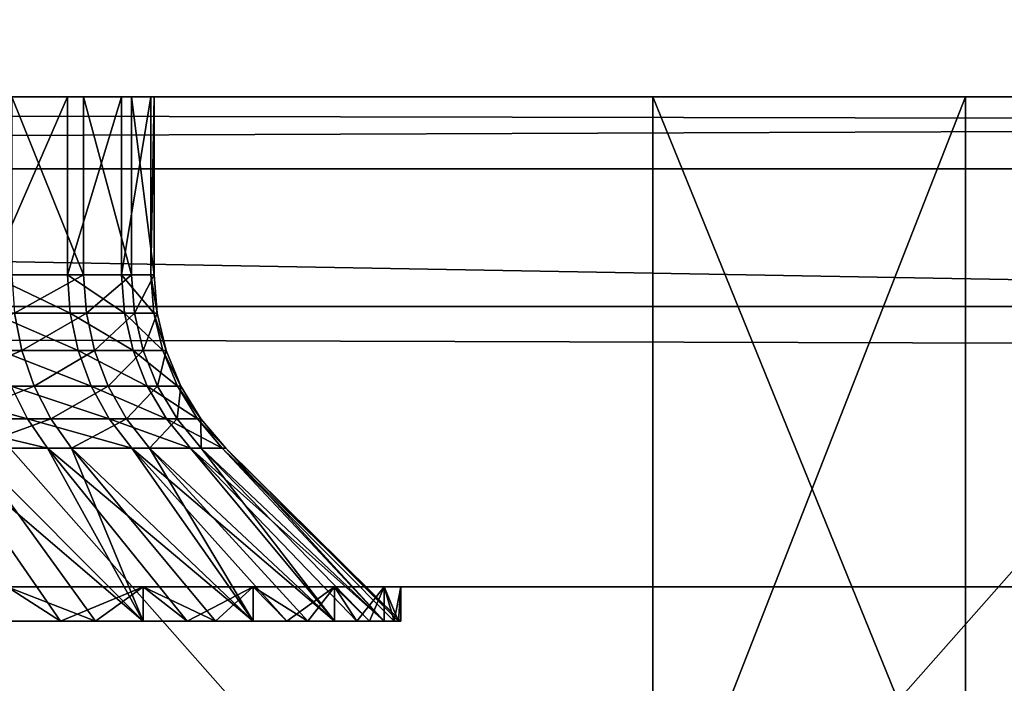
# Model space of a CAD drawing. Extents: x 0 to 475, y 0 to 726.
# Drawn here: x 31 to 33, y 9 to 10 of the extents above; entities that cross this region are included whole.
import ezdxf

# ---------------------------------------------------------------- set-up
doc = ezdxf.new("R2010")
doc.units = 0

msp = doc.modelspace()

# ---------------------------------------------------------------- linework, layer by layer
for points in [[(13.49999, 9.853095, 439.029297), (461.5, 9.853095, 439.029297), (461.5, 11.61295, 441.63031)], [(13.49999, 9.853095, 439.029297), (461.5, 11.61295, 441.63031), (13.49999, 11.61295, 441.63031)], [(4.999995, 11.00001, 1.339749), (470, 11.00001, 1.339749), (470, 9.572119, 2.339557)], [(4.999995, 11.00001, 1.339749), (470, 9.572119, 2.339557), (4.999995, 9.572119, 2.339557)], [(463, 9.99999, 402), (306.833313, 9.99999, 410.25), (11.99999, 9.99999, 402)], [(168.279907, 9.99999, 410.253693), (168.166702, 9.99999, 410.25), (11.99999, 9.99999, 402)], [(306.833313, 9.99999, 410.25), (306.641602, 9.99999, 410.260498), (11.99999, 9.99999, 402)], [(11.99999, 9.99999, 402), (306.641602, 9.99999, 410.260498), (306.342499, 9.99999, 410.320312)], [(11.99999, 9.99999, 402), (306.342499, 9.99999, 410.320312), (168.279907, 9.99999, 410.253693)], [(168.166702, 9.99999, 410.25), (29.914801, 9.99999, 410.299896), (11.99999, 9.99999, 402)], [(29.25, 5.999982, 402), (60.25, 5.999982, 402), (11.99999, 9.99999, 402)], [(11.99999, 9.99999, 402), (60.25, 5.999982, 402), (237.5, 5.999982, 402)], [(11.99999, 9.99999, 402), (237.5, 5.999982, 402), (463, 9.99999, 402)], [(29.691681, 9.99999, 413.739502), (461.5, 9.99999, 418), (13.49999, 9.99999, 418)], [(461.5, 9.99999, 418), (461.5, 9.000003, 418), (13.49999, 9.99999, 418)], [(13.49999, 9.99999, 418), (461.5, 9.000003, 418), (13.49999, 9.000003, 418)], [(32.26395, 9.99999, 390.264313), (30.31757, 9.99999, 391.73349), (29.17194, 9.99999, 389.077606)], [(32.26395, 9.99999, 58.26429), (30.31757, 9.99999, 59.733551), (29.17194, 9.99999, 57.077572)], [(29.17194, 9.99999, 389.077606), (32.26395, 2.000004, 390.264313), (32.26395, 9.99999, 390.264313)], [(29.17194, 9.99999, 389.077606), (29.17194, 2.000004, 389.077606), (32.26395, 2.000004, 390.264313)], [(29.17194, 9.99999, 57.077572), (32.26395, 2.000004, 58.26429), (32.26395, 9.99999, 58.26429)], [(29.17194, 9.99999, 57.077572), (29.17194, 2.000004, 57.077572), (32.26395, 2.000004, 58.26429)], [(29.990841, 9.99999, 413.67981), (461.5, 9.99999, 418), (29.691681, 9.99999, 413.739502)], [(29.77099, 9.99999, 354.643097), (30.31757, 9.99999, 352.26651), (32.902401, 9.99999, 353.564606)], [(29.77099, 9.99999, 22.643089), (30.31757, 9.99999, 20.26646), (32.902401, 9.99999, 21.56465)], [(32.902401, 9.99999, 353.564606), (32.902401, 2.000004, 353.564606), (29.77099, 2.000004, 354.643097)], [(32.902401, 9.99999, 353.564606), (29.77099, 2.000004, 354.643097), (29.77099, 9.99999, 354.643097)], [(32.902401, 9.99999, 21.56465), (32.902401, 2.000004, 21.56465), (29.77099, 2.000004, 22.643089)], [(32.902401, 9.99999, 21.56465), (29.77099, 2.000004, 22.643089), (29.77099, 9.99999, 22.643089)], [(168.166702, 9.99999, 410.25), (30.203711, 9.99999, 410.397705), (29.914801, 9.99999, 410.299896)], [(30.275061, 9.99999, 413.569), (461.5, 9.99999, 418), (29.990841, 9.99999, 413.67981)], [(30.47127, 9.99999, 410.544312), (30.203711, 9.99999, 410.397705), (168.166702, 9.99999, 410.25)], [(30.53574, 9.99999, 413.410614), (461.5, 9.99999, 418), (30.275061, 9.99999, 413.569)], [(33.853378, 9.99999, 392.681), (33.853378, 5.999982, 392.681), (30.31757, 9.99999, 391.73349)], [(30.31757, 9.99999, 391.73349), (33.853378, 5.999982, 392.681), (30.31757, 5.999982, 391.73349)], [(30.31757, 9.99999, 352.26651), (30.31757, 5.999982, 352.26651), (33.853378, 9.99999, 351.319)], [(33.853378, 9.99999, 351.319), (30.31757, 5.999982, 352.26651), (33.853378, 5.999982, 351.319)], [(33.853378, 9.99999, 60.680969), (33.853378, 5.999982, 60.680969), (30.31757, 9.99999, 59.733551)], [(30.31757, 9.99999, 59.733551), (33.853378, 5.999982, 60.680969), (30.31757, 5.999982, 59.733551)], [(30.31757, 9.99999, 20.26646), (30.31757, 5.999982, 20.26646), (33.853378, 9.99999, 19.31904)], [(33.853378, 9.99999, 19.31904), (30.31757, 5.999982, 20.26646), (33.853378, 5.999982, 19.31904)], [(32.26395, 9.99999, 390.264313), (33.853378, 9.99999, 392.681), (30.31757, 9.99999, 391.73349)], [(32.902401, 9.99999, 353.564606), (30.31757, 9.99999, 352.26651), (33.853378, 9.99999, 351.319)], [(32.26395, 9.99999, 58.26429), (33.853378, 9.99999, 60.680969), (30.31757, 9.99999, 59.733551)], [(32.902401, 9.99999, 21.56465), (30.31757, 9.99999, 20.26646), (33.853378, 9.99999, 19.31904)], [(168.166702, 9.99999, 410.25), (30.709299, 9.99999, 410.735107), (30.47127, 9.99999, 410.544312)], [(30.76495, 9.99999, 413.20929), (167.675797, 9.99999, 410.320312), (30.53574, 9.99999, 413.410614)], [(30.53574, 9.99999, 413.410614), (167.675797, 9.99999, 410.320312), (167.391602, 9.99999, 410.431)], [(30.53574, 9.99999, 413.410614), (167.391602, 9.99999, 410.431), (167.130905, 9.99999, 410.589386)], [(167.130905, 9.99999, 410.589386), (166.901703, 9.99999, 410.79071), (30.53574, 9.99999, 413.410614)], [(30.53574, 9.99999, 413.410614), (166.901703, 9.99999, 410.79071), (166.710907, 9.99999, 411.028687)], [(30.53574, 9.99999, 413.410614), (166.710907, 9.99999, 411.028687), (166.564407, 9.99999, 411.296295)], [(166.564407, 9.99999, 411.296295), (166.466507, 9.99999, 411.585205), (30.53574, 9.99999, 413.410614)], [(30.53574, 9.99999, 413.410614), (166.466507, 9.99999, 411.585205), (166.420303, 9.99999, 411.886688)], [(30.53574, 9.99999, 413.410614), (166.420303, 9.99999, 411.886688), (166.4272, 9.99999, 412.191711)], [(166.756104, 9.99999, 413.035797), (166.957397, 9.99999, 413.265015), (30.53574, 9.99999, 413.410614)], [(30.53574, 9.99999, 413.410614), (166.957397, 9.99999, 413.265015), (167.195404, 9.99999, 413.455688)], [(30.53574, 9.99999, 413.410614), (167.195404, 9.99999, 413.455688), (167.462906, 9.99999, 413.602295)], [(168.053406, 9.99999, 413.746307), (461.5, 9.99999, 418), (30.53574, 9.99999, 413.410614)], [(168.053406, 9.99999, 413.746307), (30.53574, 9.99999, 413.410614), (167.751907, 9.99999, 413.700104)], [(167.751907, 9.99999, 413.700104), (30.53574, 9.99999, 413.410614), (167.462906, 9.99999, 413.602295)], [(166.4272, 9.99999, 412.191711), (166.486893, 9.99999, 412.490814), (30.53574, 9.99999, 413.410614)], [(30.53574, 9.99999, 413.410614), (166.486893, 9.99999, 412.490814), (166.597702, 9.99999, 412.775085)], [(30.53574, 9.99999, 413.410614), (166.597702, 9.99999, 412.775085), (166.756104, 9.99999, 413.035797)], [(168.166702, 9.99999, 410.25), (30.91058, 9.99999, 410.964294), (30.709299, 9.99999, 410.735107)], [(30.76495, 9.99999, 413.20929), (30.95573, 9.99999, 412.971313), (167.675797, 9.99999, 410.320312)], [(168.166702, 9.99999, 410.25), (31.069, 9.99999, 411.224915), (30.91058, 9.99999, 410.964294)], [(30.91058, 9.637117, 410.964294), (30.91058, 9.99999, 410.964294), (31.069, 9.99999, 411.224915)], [(30.91058, 9.637117, 410.964294), (31.069, 9.99999, 411.224915), (31.069, 9.637117, 411.224915)], [(30.95573, 9.99999, 412.971313), (31.10227, 9.99999, 412.703705), (167.675797, 9.99999, 410.320312)], [(31.10227, 9.637117, 412.703705), (31.10227, 9.99999, 412.703705), (30.95573, 9.99999, 412.971313)], [(31.10227, 9.637117, 412.703705), (30.95573, 9.99999, 412.971313), (30.95573, 9.637117, 412.971313)], [(31.17976, 9.99999, 411.509186), (31.069, 9.99999, 411.224915), (168.166702, 9.99999, 410.25)], [(31.069, 9.637117, 411.224915), (31.069, 9.99999, 411.224915), (31.17976, 9.99999, 411.509186)], [(31.069, 9.637117, 411.224915), (31.17976, 9.99999, 411.509186), (31.17976, 9.637117, 411.509186)], [(167.675797, 9.99999, 410.320312), (31.10227, 9.99999, 412.703705), (31.20013, 9.99999, 412.414795)], [(31.20013, 9.637117, 412.414795), (31.20013, 9.99999, 412.414795), (31.10227, 9.99999, 412.703705)], [(31.20013, 9.637117, 412.414795), (31.10227, 9.99999, 412.703705), (31.10227, 9.637117, 412.703705)], [(168.166702, 9.99999, 410.25), (31.23946, 9.99999, 411.808289), (31.17976, 9.99999, 411.509186)], [(31.17976, 9.637117, 411.509186), (31.17976, 9.99999, 411.509186), (31.23946, 9.99999, 411.808289)], [(31.17976, 9.637117, 411.509186), (31.23946, 9.99999, 411.808289), (31.23946, 9.637117, 411.808289)], [(167.675797, 9.99999, 410.320312), (31.20013, 9.99999, 412.414795), (167.975006, 9.99999, 410.260498)], [(167.975006, 9.99999, 410.260498), (31.20013, 9.99999, 412.414795), (31.24633, 9.99999, 412.113312)], [(31.24633, 9.637117, 412.113312), (31.24633, 9.99999, 412.113312), (31.20013, 9.99999, 412.414795)], [(31.24633, 9.637117, 412.113312), (31.20013, 9.99999, 412.414795), (31.20013, 9.637117, 412.414795)], [(168.166702, 9.99999, 410.25), (31.24633, 9.99999, 412.113312), (31.23946, 9.99999, 411.808289)], [(31.23946, 9.637117, 411.808289), (31.23946, 9.99999, 411.808289), (31.24633, 9.99999, 412.113312)], [(31.23946, 9.637117, 411.808289), (31.24633, 9.99999, 412.113312), (31.24633, 9.637117, 412.113312)], [(167.975006, 9.99999, 410.260498), (31.24633, 9.99999, 412.113312), (168.166702, 9.99999, 410.25)], [(35.51506, 9.99999, 390.895996), (33.853378, 9.99999, 392.681), (32.26395, 9.99999, 390.264313)], [(35.51506, 9.99999, 58.89603), (33.853378, 9.99999, 60.680969), (32.26395, 9.99999, 58.26429)], [(32.26395, 9.99999, 390.264313), (32.26395, 2.000004, 390.264313), (35.51506, 2.000004, 390.895996)], [(32.26395, 9.99999, 390.264313), (35.51506, 2.000004, 390.895996), (35.51506, 9.99999, 390.895996)], [(32.26395, 9.99999, 58.26429), (32.26395, 2.000004, 58.26429), (35.51506, 2.000004, 58.89603)], [(32.26395, 9.99999, 58.26429), (35.51506, 2.000004, 58.89603), (35.51506, 9.99999, 58.89603)], [(32.902401, 9.99999, 353.564606), (33.853378, 9.99999, 351.319), (36.173519, 9.99999, 353.046387)], [(32.902401, 9.99999, 21.56465), (33.853378, 9.99999, 19.31904), (36.173519, 9.99999, 21.04637)], [(36.173519, 9.99999, 353.046387), (36.173519, 2.000004, 353.046387), (32.902401, 2.000004, 353.564606)], [(36.173519, 9.99999, 353.046387), (32.902401, 2.000004, 353.564606), (32.902401, 9.99999, 353.564606)], [(36.173519, 9.99999, 21.04637), (36.173519, 2.000004, 21.04637), (32.902401, 2.000004, 21.56465)], [(36.173519, 9.99999, 21.04637), (32.902401, 2.000004, 21.56465), (32.902401, 9.99999, 21.56465)], [(13.49999, 8.558512, 436.168091), (461.5, 8.558512, 436.168091), (461.5, 9.853095, 439.029297)], [(13.49999, 8.558512, 436.168091), (461.5, 9.853095, 439.029297), (13.49999, 9.853095, 439.029297)], [(31.069, 9.637117, 411.224915), (31.07452, 9.558886, 411.222198), (30.91058, 9.637117, 410.964294)], [(30.91058, 9.637117, 410.964294), (31.07452, 9.558886, 411.222198), (30.915541, 9.558886, 410.960602)], [(30.95573, 9.637117, 412.971313), (30.96084, 9.558886, 412.974701), (31.10227, 9.637117, 412.703705)], [(31.10227, 9.637117, 412.703705), (30.96084, 9.558886, 412.974701), (31.107901, 9.558886, 412.706207)], [(31.17976, 9.637117, 411.509186), (31.185659, 9.558886, 411.507385), (31.069, 9.637117, 411.224915)], [(31.069, 9.637117, 411.224915), (31.185659, 9.558886, 411.507385), (31.07452, 9.558886, 411.222198)], [(31.10227, 9.637117, 412.703705), (31.107901, 9.558886, 412.706207), (31.20013, 9.637117, 412.414795)], [(31.20013, 9.637117, 412.414795), (31.107901, 9.558886, 412.706207), (31.2061, 9.558886, 412.41629)], [(31.23946, 9.637117, 411.808289), (31.24559, 9.558886, 411.807587), (31.17976, 9.637117, 411.509186)], [(31.17976, 9.637117, 411.509186), (31.24559, 9.558886, 411.807587), (31.185659, 9.558886, 411.507385)], [(31.20013, 9.637117, 412.414795), (31.2061, 9.558886, 412.41629), (31.24633, 9.637117, 412.113312)], [(31.24633, 9.637117, 412.113312), (31.2061, 9.558886, 412.41629), (31.25247, 9.558886, 412.113708)], [(31.24633, 9.637117, 412.113312), (31.25247, 9.558886, 412.113708), (31.23946, 9.637117, 411.808289)], [(31.23946, 9.637117, 411.808289), (31.25247, 9.558886, 412.113708), (31.24559, 9.558886, 411.807587)], [(4.999995, 9.572119, 2.339557), (470, 9.572119, 2.339557), (470, 8.339554, 3.572121)], [(4.999995, 9.572119, 2.339557), (470, 8.339554, 3.572121), (4.999995, 8.339554, 3.572121)], [(30.96084, 9.558886, 412.974701), (30.78264, 9.482592, 413.226196), (30.976089, 9.482592, 412.984802)], [(31.07452, 9.558886, 411.222198), (31.09095, 9.482592, 411.214111), (30.915541, 9.558886, 410.960602)], [(30.915541, 9.558886, 410.960602), (31.09095, 9.482592, 411.214111), (30.9303, 9.482592, 410.949799)], [(30.96084, 9.558886, 412.974701), (30.976089, 9.482592, 412.984802), (31.107901, 9.558886, 412.706207)], [(31.107901, 9.558886, 412.706207), (30.976089, 9.482592, 412.984802), (31.12467, 9.482592, 412.713593)], [(31.185659, 9.558886, 411.507385), (31.203239, 9.482592, 411.502289), (31.07452, 9.558886, 411.222198)], [(31.07452, 9.558886, 411.222198), (31.203239, 9.482592, 411.502289), (31.09095, 9.482592, 411.214111)], [(31.107901, 9.558886, 412.706207), (31.12467, 9.482592, 412.713593), (31.2061, 9.558886, 412.41629)], [(31.2061, 9.558886, 412.41629), (31.12467, 9.482592, 412.713593), (31.22389, 9.482592, 412.420593)], [(31.24559, 9.558886, 411.807587), (31.2638, 9.482592, 411.805603), (31.185659, 9.558886, 411.507385)], [(31.185659, 9.558886, 411.507385), (31.2638, 9.482592, 411.805603), (31.203239, 9.482592, 411.502289)], [(31.2061, 9.558886, 412.41629), (31.22389, 9.482592, 412.420593), (31.25247, 9.558886, 412.113708)], [(31.25247, 9.558886, 412.113708), (31.22389, 9.482592, 412.420593), (31.270741, 9.482592, 412.114899)], [(31.25247, 9.558886, 412.113708), (31.270741, 9.482592, 412.114899), (31.24559, 9.558886, 411.807587)], [(31.24559, 9.558886, 411.807587), (31.270741, 9.482592, 412.114899), (31.2638, 9.482592, 411.805603)], [(30.78264, 9.482592, 413.226196), (30.80434, 9.410113, 413.247009), (30.976089, 9.482592, 412.984802)], [(30.976089, 9.482592, 412.984802), (30.80434, 9.410113, 413.247009), (31.00106, 9.410113, 413.001495)], [(31.09095, 9.482592, 411.214111), (31.117861, 9.410113, 411.200806), (30.9303, 9.482592, 410.949799)], [(30.9303, 9.482592, 410.949799), (31.117861, 9.410113, 411.200806), (30.95451, 9.410113, 410.932007)], [(30.976089, 9.482592, 412.984802), (31.00106, 9.410113, 413.001495), (31.12467, 9.482592, 412.713593)], [(31.12467, 9.482592, 412.713593), (31.00106, 9.410113, 413.001495), (31.152161, 9.410113, 412.725586)], [(31.203239, 9.482592, 411.502289), (31.232059, 9.410113, 411.493896), (31.09095, 9.482592, 411.214111)], [(31.09095, 9.482592, 411.214111), (31.232059, 9.410113, 411.493896), (31.117861, 9.410113, 411.200806)], [(31.12467, 9.482592, 412.713593), (31.152161, 9.410113, 412.725586), (31.22389, 9.482592, 412.420593)], [(31.22389, 9.482592, 412.420593), (31.152161, 9.410113, 412.725586), (31.253071, 9.410113, 412.427704)], [(31.2638, 9.482592, 411.805603), (31.293631, 9.410113, 411.802307), (31.203239, 9.482592, 411.502289)], [(31.203239, 9.482592, 411.502289), (31.293631, 9.410113, 411.802307), (31.232059, 9.410113, 411.493896)], [(31.22389, 9.482592, 412.420593), (31.253071, 9.410113, 412.427704), (31.270741, 9.482592, 412.114899)], [(31.270741, 9.482592, 412.114899), (31.253071, 9.410113, 412.427704), (31.300711, 9.410113, 412.116791)], [(31.270741, 9.482592, 412.114899), (31.300711, 9.410113, 412.116791), (31.2638, 9.482592, 411.805603)], [(31.2638, 9.482592, 411.805603), (31.300711, 9.410113, 412.116791), (31.293631, 9.410113, 411.802307)], [(30.95451, 9.410113, 410.932007), (30.987551, 9.343207, 410.907715), (30.74695, 9.410113, 410.695709)], [(30.74695, 9.410113, 410.695709), (30.987551, 9.343207, 410.907715), (30.77528, 9.343207, 410.665985)], [(30.80434, 9.410113, 413.247009), (30.833969, 9.343207, 413.275299), (31.00106, 9.410113, 413.001495)], [(31.00106, 9.410113, 413.001495), (30.833969, 9.343207, 413.275299), (31.03516, 9.343207, 413.024292)], [(31.117861, 9.410113, 411.200806), (31.154619, 9.343207, 411.182587), (30.95451, 9.410113, 410.932007)], [(30.95451, 9.410113, 410.932007), (31.154619, 9.343207, 411.182587), (30.987551, 9.343207, 410.907715)], [(31.00106, 9.410113, 413.001495), (31.03516, 9.343207, 413.024292), (31.152161, 9.410113, 412.725586)], [(31.152161, 9.410113, 412.725586), (31.03516, 9.343207, 413.024292), (31.189699, 9.343207, 412.742096)], [(31.232059, 9.410113, 411.493896), (31.27141, 9.343207, 411.482391), (31.117861, 9.410113, 411.200806)], [(31.117861, 9.410113, 411.200806), (31.27141, 9.343207, 411.482391), (31.154619, 9.343207, 411.182587)], [(31.152161, 9.410113, 412.725586), (31.189699, 9.343207, 412.742096), (31.253071, 9.410113, 412.427704)], [(31.253071, 9.410113, 412.427704), (31.189699, 9.343207, 412.742096), (31.2929, 9.343207, 412.437408)], [(31.293631, 9.410113, 411.802307), (31.334391, 9.343207, 411.797913), (31.232059, 9.410113, 411.493896)], [(31.232059, 9.410113, 411.493896), (31.334391, 9.343207, 411.797913), (31.27141, 9.343207, 411.482391)], [(31.253071, 9.410113, 412.427704), (31.2929, 9.343207, 412.437408), (31.300711, 9.410113, 412.116791)], [(31.300711, 9.410113, 412.116791), (31.2929, 9.343207, 412.437408), (31.34161, 9.343207, 412.119507)], [(31.300711, 9.410113, 412.116791), (31.34161, 9.343207, 412.119507), (31.293631, 9.410113, 411.802307)], [(31.293631, 9.410113, 411.802307), (31.34161, 9.343207, 412.119507), (31.334391, 9.343207, 411.797913)], [(30.987551, 9.343207, 410.907715), (31.02861, 9.283543, 410.877594), (30.77528, 9.343207, 410.665985)], [(30.77528, 9.343207, 410.665985), (31.02861, 9.283543, 410.877594), (30.81049, 9.283543, 410.629211)], [(30.833969, 9.343207, 413.275299), (30.87081, 9.283543, 413.310486), (31.03516, 9.343207, 413.024292)], [(31.03516, 9.343207, 413.024292), (30.87081, 9.283543, 413.310486), (31.077551, 9.283543, 413.05249)], [(31.154619, 9.343207, 411.182587), (31.2003, 9.283543, 411.160095), (30.987551, 9.343207, 410.907715)], [(30.987551, 9.343207, 410.907715), (31.2003, 9.283543, 411.160095), (31.02861, 9.283543, 410.877594)], [(31.03516, 9.343207, 413.024292), (31.077551, 9.283543, 413.05249), (31.189699, 9.343207, 412.742096)], [(31.189699, 9.343207, 412.742096), (31.077551, 9.283543, 413.05249), (31.236349, 9.283543, 412.762604)], [(31.27141, 9.343207, 411.482391), (31.32032, 9.283543, 411.468109), (31.154619, 9.343207, 411.182587)], [(31.154619, 9.343207, 411.182587), (31.32032, 9.283543, 411.468109), (31.2003, 9.283543, 411.160095)], [(31.189699, 9.343207, 412.742096), (31.236349, 9.283543, 412.762604), (31.2929, 9.343207, 412.437408)], [(31.2929, 9.343207, 412.437408), (31.236349, 9.283543, 412.762604), (31.3424, 9.283543, 412.449493)], [(31.334391, 9.343207, 411.797913), (31.385031, 9.283543, 411.792297), (31.27141, 9.343207, 411.482391)], [(31.27141, 9.343207, 411.482391), (31.385031, 9.283543, 411.792297), (31.32032, 9.283543, 411.468109)], [(31.2929, 9.343207, 412.437408), (31.3424, 9.283543, 412.449493), (31.34161, 9.343207, 412.119507)], [(31.34161, 9.343207, 412.119507), (31.392469, 9.283543, 412.122803), (31.334391, 9.343207, 411.797913)], [(31.334391, 9.343207, 411.797913), (31.392469, 9.283543, 412.122803), (31.385031, 9.283543, 411.792297)], [(31.34161, 9.343207, 412.119507), (31.3424, 9.283543, 412.449493), (31.392469, 9.283543, 412.122803)], [(31.02861, 9.283543, 410.877594), (31.2236, 8.929998, 410.553711), (30.81049, 9.283543, 410.629211)], [(31.2236, 8.929998, 410.553711), (31.05481, 8.929998, 410.373596), (30.81049, 9.283543, 410.629211)], [(30.81049, 9.283543, 410.629211), (31.05481, 8.929998, 410.373596), (30.94627, 8.929998, 410.276398)], [(30.94627, 8.929998, 413.723602), (31.126369, 8.929998, 413.55481), (30.87081, 9.283543, 413.310486)], [(30.87081, 9.283543, 413.310486), (31.126369, 8.929998, 413.55481), (31.2236, 8.929998, 413.446289)], [(30.87081, 9.283543, 413.310486), (31.2236, 8.929998, 413.446289), (31.077551, 9.283543, 413.05249)], [(31.2003, 9.283543, 411.160095), (31.448561, 8.929998, 410.875), (31.02861, 9.283543, 410.877594)], [(31.448561, 8.929998, 410.875), (31.313601, 8.929998, 410.668304), (31.02861, 9.283543, 410.877594)], [(31.02861, 9.283543, 410.877594), (31.313601, 8.929998, 410.668304), (31.2236, 8.929998, 410.553711)], [(31.2236, 8.929998, 413.446289), (31.371651, 8.929998, 413.24881), (31.077551, 9.283543, 413.05249)], [(31.077551, 9.283543, 413.05249), (31.371651, 8.929998, 413.24881), (31.448561, 8.929998, 413.125)], [(31.077551, 9.283543, 413.05249), (31.448561, 8.929998, 413.125), (31.236349, 9.283543, 412.762604)], [(31.2003, 9.283543, 411.160095), (31.32032, 9.283543, 411.468109), (31.6143, 8.929998, 411.230499)], [(31.6143, 8.929998, 411.230499), (31.517281, 8.929998, 411.00351), (31.2003, 9.283543, 411.160095)], [(31.2003, 9.283543, 411.160095), (31.517281, 8.929998, 411.00351), (31.448561, 8.929998, 410.875)], [(31.448561, 8.929998, 413.125), (31.560061, 8.929998, 412.904785), (31.236349, 9.283543, 412.762604)], [(31.236349, 9.283543, 412.762604), (31.560061, 8.929998, 412.904785), (31.6143, 8.929998, 412.769592)], [(31.236349, 9.283543, 412.762604), (31.6143, 8.929998, 412.769592), (31.3424, 9.283543, 412.449493)], [(31.385031, 9.283543, 411.792297), (31.715811, 8.929998, 411.609314), (31.32032, 9.283543, 411.468109)], [(31.32032, 9.283543, 411.468109), (31.715811, 8.929998, 411.609314), (31.659679, 8.929998, 411.368896)], [(31.32032, 9.283543, 411.468109), (31.659679, 8.929998, 411.368896), (31.6143, 8.929998, 411.230499)], [(31.6143, 8.929998, 412.769592), (31.685869, 8.929998, 412.533295), (31.3424, 9.283543, 412.449493)], [(31.3424, 9.283543, 412.449493), (31.685869, 8.929998, 412.533295), (31.715811, 8.929998, 412.390686)], [(31.3424, 9.283543, 412.449493), (31.715811, 8.929998, 412.390686), (31.392469, 9.283543, 412.122803)], [(31.392469, 9.283543, 412.122803), (31.74999, 8.929998, 412), (31.385031, 9.283543, 411.792297)], [(31.74999, 8.929998, 412), (31.73646, 8.929998, 411.753601), (31.385031, 9.283543, 411.792297)], [(31.385031, 9.283543, 411.792297), (31.73646, 8.929998, 411.753601), (31.715811, 8.929998, 411.609314)], [(31.715811, 8.929998, 412.390686), (31.745279, 8.929998, 412.145599), (31.392469, 9.283543, 412.122803)], [(31.392469, 9.283543, 412.122803), (31.745279, 8.929998, 412.145599), (31.74999, 8.929998, 412)], [(167.397095, 9.000003, 414.114288), (167.041702, 9.000003, 413.948608), (13.49999, 9.000003, 418)], [(461.5, 9.000003, 418), (168.166702, 9.000003, 414.25), (13.49999, 9.000003, 418)], [(13.49999, 9.000003, 418), (168.166702, 9.000003, 414.25), (167.776001, 9.000003, 414.21579)], [(13.49999, 9.000003, 418), (167.776001, 9.000003, 414.21579), (167.397095, 9.000003, 414.114288)], [(167.041702, 9.000003, 413.948608), (166.720398, 9.000003, 413.723602), (13.49999, 9.000003, 418)], [(13.49999, 9.000003, 418), (166.720398, 9.000003, 413.723602), (166.4431, 9.000003, 413.446289)], [(13.49999, 9.000003, 418), (166.4431, 9.000003, 413.446289), (166.218094, 9.000003, 413.125)], [(166.218094, 9.000003, 413.125), (166.052399, 9.000003, 412.769592), (13.49999, 9.000003, 418)], [(13.49999, 9.000003, 418), (166.052399, 9.000003, 412.769592), (165.950806, 9.000003, 412.390686)], [(13.49999, 9.000003, 418), (165.950806, 9.000003, 412.390686), (29.890699, 9.000003, 414.21579)], [(18.5, 9.000003, 403), (456.5, 9.000003, 403), (18.5, 7.499993, 403)], [(18.5, 7.499993, 403), (456.5, 9.000003, 403), (456.5, 7.499993, 403)], [(166.218094, 9.000003, 410.875), (166.4431, 9.000003, 410.553711), (18.5, 9.000003, 403)], [(304.583313, 9.000003, 412), (304.617493, 9.000003, 411.609314), (18.5, 9.000003, 403)], [(444.053711, 9.000003, 410.276398), (444.375, 9.000003, 410.051514), (18.5, 9.000003, 403)], [(18.5, 9.000003, 403), (444.375, 9.000003, 410.051514), (444.730408, 9.000003, 409.885712)], [(18.5, 9.000003, 403), (444.730408, 9.000003, 409.885712), (456.5, 9.000003, 403)], [(166.218094, 9.000003, 410.875), (18.5, 9.000003, 403), (166.052399, 9.000003, 411.230499)], [(304.617493, 9.000003, 411.609314), (304.718994, 9.000003, 411.230499), (18.5, 9.000003, 403)], [(18.5, 9.000003, 403), (304.718994, 9.000003, 411.230499), (304.884796, 9.000003, 410.875)], [(18.5, 9.000003, 403), (304.884796, 9.000003, 410.875), (305.109711, 9.000003, 410.553711)], [(443.385712, 9.000003, 411.230499), (443.551392, 9.000003, 410.875), (18.5, 9.000003, 403)], [(18.5, 9.000003, 403), (443.551392, 9.000003, 410.875), (443.776398, 9.000003, 410.553711)], [(18.5, 9.000003, 403), (443.776398, 9.000003, 410.553711), (444.053711, 9.000003, 410.276398)], [(166.4431, 9.000003, 410.553711), (166.720398, 9.000003, 410.276398), (18.5, 9.000003, 403)], [(18.5, 9.000003, 403), (166.720398, 9.000003, 410.276398), (167.041702, 9.000003, 410.051514)], [(18.5, 9.000003, 403), (167.041702, 9.000003, 410.051514), (167.397095, 9.000003, 409.885712)], [(305.109711, 9.000003, 410.553711), (305.387085, 9.000003, 410.276398), (18.5, 9.000003, 403)], [(18.5, 9.000003, 403), (305.387085, 9.000003, 410.276398), (305.708313, 9.000003, 410.051514)], [(18.5, 9.000003, 403), (305.708313, 9.000003, 410.051514), (306.063812, 9.000003, 409.885712)], [(167.397095, 9.000003, 409.885712), (167.776001, 9.000003, 409.78421), (18.5, 9.000003, 403)], [(18.5, 9.000003, 403), (167.776001, 9.000003, 409.78421), (168.166702, 9.000003, 409.75)], [(18.5, 9.000003, 403), (168.166702, 9.000003, 409.75), (304.583313, 9.000003, 412)], [(306.063812, 9.000003, 409.885712), (306.442596, 9.000003, 409.78421), (18.5, 9.000003, 403)], [(18.5, 9.000003, 403), (306.442596, 9.000003, 409.78421), (306.833313, 9.000003, 409.75)], [(18.5, 9.000003, 403), (306.833313, 9.000003, 409.75), (443.385712, 9.000003, 411.230499)], [(166.052399, 9.000003, 411.230499), (18.5, 9.000003, 403), (165.950806, 9.000003, 411.609314)], [(165.950806, 9.000003, 411.609314), (18.5, 9.000003, 403), (29.49999, 9.000003, 409.75)], [(165.950806, 9.000003, 411.609314), (29.49999, 9.000003, 409.75), (165.916702, 9.000003, 412)], [(165.916702, 9.000003, 412), (29.49999, 9.000003, 409.75), (29.890699, 9.000003, 409.78421)], [(165.916702, 9.000003, 412), (29.890699, 9.000003, 409.78421), (30.26955, 9.000003, 409.885712)], [(165.950806, 9.000003, 412.390686), (30.26955, 9.000003, 414.114288), (29.890699, 9.000003, 414.21579)], [(30.26955, 9.000003, 409.885712), (30.625, 9.000003, 410.051514), (165.916702, 9.000003, 412)], [(165.950806, 9.000003, 412.390686), (30.625, 9.000003, 413.948608), (30.26955, 9.000003, 414.114288)], [(165.916702, 9.000003, 412), (30.625, 9.000003, 410.051514), (30.94627, 9.000003, 410.276398)], [(30.94627, 9.000003, 413.723602), (30.625, 9.000003, 413.948608), (165.950806, 9.000003, 412.390686)], [(31.2236, 9.000003, 413.446289), (31.126369, 8.929998, 413.55481), (30.94627, 9.000003, 413.723602)], [(31.126369, 8.929998, 413.55481), (30.94627, 8.929998, 413.723602), (30.94627, 9.000003, 413.723602)], [(30.94627, 9.000003, 410.276398), (30.94627, 8.929998, 410.276398), (31.05481, 8.929998, 410.373596)], [(30.94627, 9.000003, 410.276398), (31.05481, 8.929998, 410.373596), (31.2236, 9.000003, 410.553711)], [(165.916702, 9.000003, 412), (30.94627, 9.000003, 410.276398), (31.2236, 9.000003, 410.553711)], [(165.950806, 9.000003, 412.390686), (31.2236, 9.000003, 413.446289), (30.94627, 9.000003, 413.723602)], [(31.05481, 8.929998, 410.373596), (31.2236, 8.929998, 410.553711), (31.2236, 9.000003, 410.553711)], [(31.2236, 9.000003, 413.446289), (31.2236, 8.929998, 413.446289), (31.126369, 8.929998, 413.55481)], [(31.448561, 9.000003, 413.125), (31.371651, 8.929998, 413.24881), (31.2236, 9.000003, 413.446289)], [(31.371651, 8.929998, 413.24881), (31.2236, 8.929998, 413.446289), (31.2236, 9.000003, 413.446289)], [(31.2236, 9.000003, 410.553711), (31.2236, 8.929998, 410.553711), (31.313601, 8.929998, 410.668304)], [(31.2236, 9.000003, 410.553711), (31.313601, 8.929998, 410.668304), (31.448561, 9.000003, 410.875)], [(31.448561, 9.000003, 410.875), (165.916702, 9.000003, 412), (31.2236, 9.000003, 410.553711)], [(165.950806, 9.000003, 412.390686), (31.448561, 9.000003, 413.125), (31.2236, 9.000003, 413.446289)], [(31.313601, 8.929998, 410.668304), (31.448561, 8.929998, 410.875), (31.448561, 9.000003, 410.875)], [(31.448561, 9.000003, 413.125), (31.448561, 8.929998, 413.125), (31.371651, 8.929998, 413.24881)], [(31.6143, 9.000003, 412.769592), (31.560061, 8.929998, 412.904785), (31.448561, 9.000003, 413.125)], [(31.560061, 8.929998, 412.904785), (31.448561, 8.929998, 413.125), (31.448561, 9.000003, 413.125)], [(31.448561, 9.000003, 410.875), (31.448561, 8.929998, 410.875), (31.517281, 8.929998, 411.00351)], [(31.448561, 9.000003, 410.875), (31.517281, 8.929998, 411.00351), (31.6143, 9.000003, 411.230499)], [(31.6143, 9.000003, 411.230499), (165.916702, 9.000003, 412), (31.448561, 9.000003, 410.875)], [(31.6143, 9.000003, 412.769592), (31.448561, 9.000003, 413.125), (165.950806, 9.000003, 412.390686)], [(31.517281, 8.929998, 411.00351), (31.6143, 8.929998, 411.230499), (31.6143, 9.000003, 411.230499)], [(31.6143, 9.000003, 412.769592), (31.6143, 8.929998, 412.769592), (31.560061, 8.929998, 412.904785)], [(31.715811, 9.000003, 412.390686), (31.685869, 8.929998, 412.533295), (31.6143, 9.000003, 412.769592)], [(31.685869, 8.929998, 412.533295), (31.6143, 8.929998, 412.769592), (31.6143, 9.000003, 412.769592)], [(31.6143, 9.000003, 411.230499), (31.6143, 8.929998, 411.230499), (31.659679, 8.929998, 411.368896)], [(31.6143, 9.000003, 411.230499), (31.659679, 8.929998, 411.368896), (31.715811, 9.000003, 411.609314)], [(31.6143, 9.000003, 411.230499), (31.715811, 9.000003, 411.609314), (165.916702, 9.000003, 412)], [(165.950806, 9.000003, 412.390686), (31.715811, 9.000003, 412.390686), (31.6143, 9.000003, 412.769592)], [(31.659679, 8.929998, 411.368896), (31.715811, 8.929998, 411.609314), (31.715811, 9.000003, 411.609314)], [(31.715811, 9.000003, 412.390686), (31.715811, 8.929998, 412.390686), (31.685869, 8.929998, 412.533295)], [(31.715811, 9.000003, 412.390686), (31.74999, 9.000003, 412), (31.745279, 8.929998, 412.145599)], [(31.745279, 8.929998, 412.145599), (31.715811, 8.929998, 412.390686), (31.715811, 9.000003, 412.390686)], [(31.715811, 9.000003, 411.609314), (31.715811, 8.929998, 411.609314), (31.73646, 8.929998, 411.753601)], [(31.715811, 9.000003, 411.609314), (31.73646, 8.929998, 411.753601), (31.74999, 9.000003, 412)], [(165.916702, 9.000003, 412), (31.715811, 9.000003, 411.609314), (31.74999, 9.000003, 412)], [(165.950806, 9.000003, 412.390686), (31.74999, 9.000003, 412), (31.715811, 9.000003, 412.390686)], [(31.74999, 9.000003, 412), (31.73646, 8.929998, 411.753601), (31.74999, 8.929998, 412)], [(31.74999, 9.000003, 412), (31.74999, 8.929998, 412), (31.745279, 8.929998, 412.145599)], [(165.916702, 9.000003, 412), (31.74999, 9.000003, 412), (165.950806, 9.000003, 412.390686)]]:
    msp.add_3dface(points)

doc.saveas('drawing.dxf')
